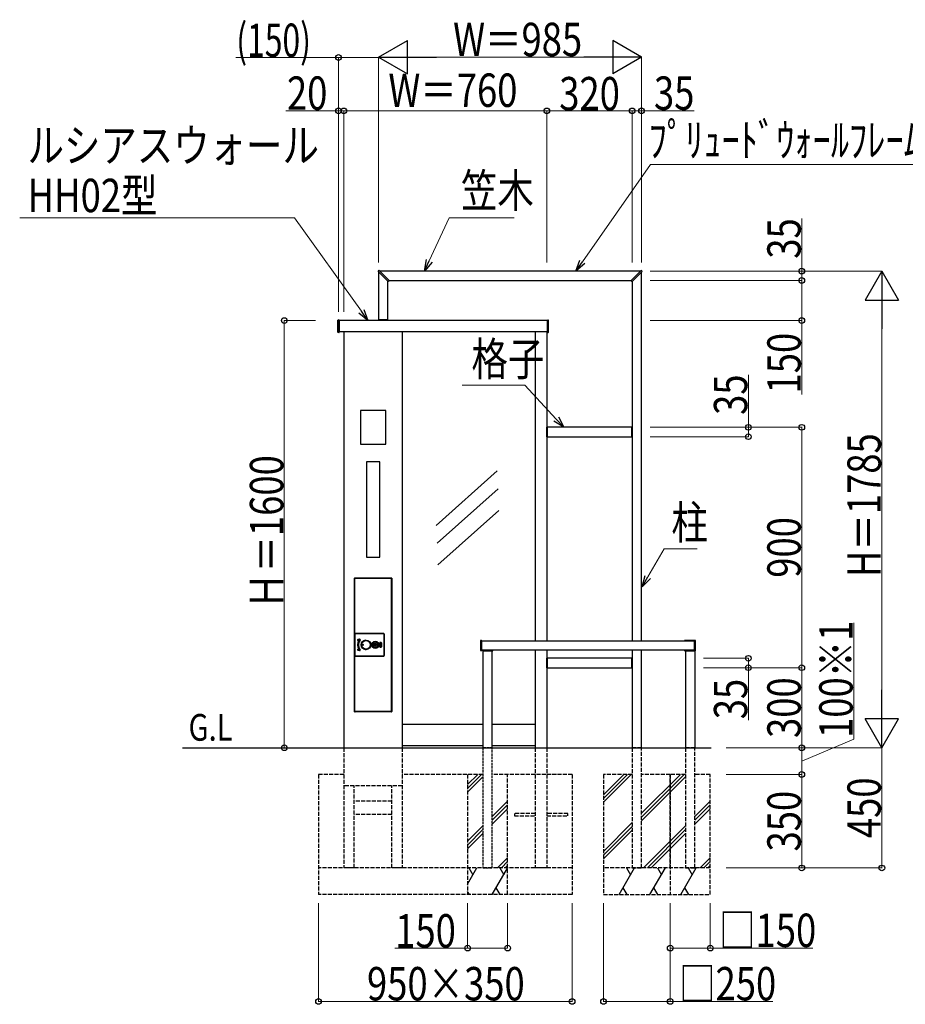
# Model space of a CAD drawing. Units: millimetres. Extents: x 0 to 21025, y 0 to 14850.
# Drawn here: x 15441 to 18758, y 4606 to 8294 of the extents above; entities that cross this region are included whole.
import ezdxf

# ---------------------------------------------------------------- set-up
doc = ezdxf.new("R2010")
doc.units = ezdxf.units.MM
doc.linetypes.add('YDOT_1', pattern=[2, 1, -1])
doc.linetypes.add('YHIDDEN_1', pattern=[4, 3, -1])
for name, color, linetype, lineweight in [('USER1', 3, 'Continuous', 13), ('YKK_13', 4, 'Continuous', 30), ('YKK_A1', 4, 'Continuous', 30), ('YKK_D', 6, 'Continuous', 13)]:
    doc.layers.add(name, color=color, linetype=linetype, lineweight=lineweight)
doc.styles.add('text-b', font='extslim2.shx', dxfattribs={"width": 0.8, "bigfont": 'extfont2.shx'})

msp = doc.modelspace()

# ---------------------------------------------------------------- linework, layer by layer
at = {"layer": 'YKK_13'}
for p, q in [((16783.1, 7350.6), (16783.1, 7350.9)), ((16783.3, 7350.2), (16783.3, 7350.3)), ((16820.7, 7312.9), (16783.3, 7350.2)), ((16786.4, 7353.9), (16786.1, 7353.9)), ((16786.8, 7353.8), (16786.8, 7353.8)), ((16824.2, 7316.4), (16786.8, 7353.8)), ((17730.9, 7316.4), (17768.3, 7353.8)), ((17734.4, 7312.9), (17771.8, 7350.2)), ((17768.3, 7353.8), (17768.3, 7353.8)), ((17768.7, 7353.9), (17769, 7353.9)), ((17771.8, 7350.2), (17771.8, 7350.3)), ((17772, 7350.6), (17772, 7350.9)), ((16822.9, 7314.2), (16821.4, 7312.8)), ((16822.9, 7314.2), (16824.2, 7315.7)), ((17732.2, 7314.2), (17730.9, 7315.7)), ((17732.2, 7314.2), (17733.7, 7312.8)), ((16821, 7169), (16784, 7169)), ((16784, 7169), (16784, 7167)), ((16821, 7167), (16784, 7167)), ((16821, 7169), (16821, 7167)), ((17417, 6768), (17415, 6768)), ((17415, 6731), (17415, 6768)), ((17417, 6731), (17417, 6768)), ((17733, 6730.9), (17733, 6768.2)), ((17733.5, 6768.7), (17734.2, 6768.7)), ((17734.6, 6768.7), (17734.3, 6768.7)), ((17735, 6730.8), (17735, 6768.2)), ((17417, 6731), (17415, 6731)), ((17733.5, 6730.4), (17734.2, 6730.3)), ((17734.6, 6730.3), (17734.3, 6730.3)), ((17167, 5967.7), (17167, 5932.3)), ((17168, 5968.7), (17171, 5968.9)), ((17172, 5932.1), (17172, 5967.9)), ((17930.8, 5967.5), (17930.8, 5967)), ((17931, 5967.2), (17931, 5967)), ((17967.8, 5967.5), (17931.3, 5967.5)), ((17971, 5968.5), (17931.8, 5968.5)), ((17968.1, 5931.8), (17968.1, 5967.2)), ((17972, 5931.5), (17972, 5967.5)), ((17168, 5931.3), (17171, 5931.1)), ((17174.4, 5931.5), (17174.4, 5931.2)), ((17174.4, 5930.5), (17174.4, 5931.2)), ((17174.9, 5932), (17212.2, 5932)), ((17174.9, 5930), (17212.2, 5930)), ((17212.7, 5931.5), (17212.7, 5931.2)), ((17212.7, 5930.5), (17212.7, 5931.2)), ((17417, 5903), (17415, 5903)), ((17415, 5866), (17415, 5903)), ((17417, 5866), (17417, 5903)), ((17733, 5865.9), (17733, 5903.2)), ((17733.5, 5903.7), (17734.2, 5903.7)), ((17734.6, 5903.7), (17734.3, 5903.7)), ((17735, 5865.8), (17735, 5903.2)), ((17930.8, 5932), (17930.8, 5931.5)), ((17931, 5932), (17931, 5931.8)), ((17931.3, 5931.5), (17967.8, 5931.5)), ((17931.8, 5930.5), (17971, 5930.5)), ((17417, 5866), (17415, 5866)), ((17733.5, 5865.4), (17734.2, 5865.3)), ((17734.6, 5865.3), (17734.3, 5865.3))]:
    msp.add_line(p, q, dxfattribs=at)
for centre, radius, start, end in [((16786.1, 7350.9), 3, 90, 180), ((16783.6, 7350.6), 0.5, 180, 225), ((16786.4, 7353.4), 0.5, 45, 90), ((17768.7, 7353.4), 0.5, 90, 135), ((17769, 7350.9), 3, 0, 90), ((17771.5, 7350.6), 0.5, 315, 0), ((16821, 7313.2), 0.5, 225, 311.5), ((16823.9, 7316), 0.5, 318.5, 45), ((17731.2, 7316), 0.5, 135, 221.5), ((17734.1, 7313.2), 0.5, 228.5, 315), ((17733.5, 6768.2), 0.5, 93.5, 180), ((17734.2, 6768.2), 0.5, 86.5, 93.5), ((17734.5, 6768.2), 0.5, 0, 86.5), ((17733.5, 6730.9), 0.5, 180, 266.5), ((17734.2, 6730.8), 0.5, 266.5, 273.5), ((17734.5, 6730.8), 0.5, 273.5, 0), ((17168, 5967.7), 1, 93.5, 180), ((17171, 5967.9), 1, 0, 93.5), ((17931.8, 5967.5), 1, 90, 180), ((17931.3, 5967.2), 0.3, 90, 180), ((17967.8, 5967.2), 0.3, 0, 90), ((17971, 5967.5), 1, 0, 90), ((17168, 5932.3), 1, 180, 266.5), ((17171, 5932.1), 1, 266.5, 0), ((17174.8, 5931.2), 0.5, 176.5, 183.5), ((17174.9, 5931.5), 0.5, 90, 176.5), ((17174.9, 5930.5), 0.5, 183.5, 270), ((17212.2, 5931.5), 0.5, 3.5, 90), ((17212.2, 5930.5), 0.5, 270, 356.5), ((17212.2, 5931.2), 0.5, 356.5, 3.5), ((17733.5, 5903.2), 0.5, 93.5, 180), ((17734.2, 5903.2), 0.5, 86.5, 93.5), ((17734.5, 5903.2), 0.5, 0, 86.5), ((17931.8, 5931.5), 1, 180, 270), ((17931.3, 5931.8), 0.3, 180, 270), ((17967.8, 5931.8), 0.3, 270, 0), ((17971, 5931.5), 1, 270, 0), ((17733.5, 5865.9), 0.5, 180, 266.5), ((17734.2, 5865.8), 0.5, 266.5, 273.5), ((17734.5, 5865.8), 0.5, 273.5, 0)]:
    msp.add_arc(centre, radius, start, end, dxfattribs=at)
at = {"layer": 'YKK_A1'}
for p, q in [((16785, 7348.5), (16785, 7169)), ((17766.5, 7352), (16788.6, 7352)), ((17770, 5967), (17770, 7348.5)), ((16820, 7169), (16820, 7313.5)), ((16823.6, 7317), (17731.5, 7317)), ((17735, 7313.5), (17735, 5967)), ((16632, 7123.2), (16632, 7167.8)), ((16636, 7169), (16633, 7168.8)), ((16637, 7168), (16637, 7123)), ((17416, 7167), (16637, 7167)), ((16785, 7169), (16820, 7169)), ((17416, 7168), (17416, 7123)), ((17417.1, 7169), (17420.1, 7168.8)), ((17421, 7123.2), (17421, 7167.8)), ((16636, 7122), (16633, 7122.2)), ((17416, 7124), (16637, 7124)), ((16655, 7124), (16655, 5567)), ((16874, 7124), (16874, 5567)), ((17372, 7124), (17372, 5967)), ((17415, 7124), (17415, 5967)), ((17417.1, 7122), (17420.1, 7122.2)), ((16812, 6830), (16717, 6830)), ((16717, 6830), (16717, 6704)), ((16812, 6704), (16812, 6830)), ((17733, 6767), (17417, 6767)), ((17417, 6767), (17417, 6732)), ((17417, 6732), (17733, 6732)), ((16717, 6704), (16812, 6704)), ((16789.8, 6638), (16739.3, 6638)), ((16739.3, 6638), (16739.3, 6281)), ((16789.8, 6281), (16789.8, 6638)), ((17229.7, 6604.1), (17001.3, 6399.9)), ((17232.5, 6536.9), (17004.1, 6332.8)), ((17235.3, 6455.8), (17006.9, 6251.6)), ((16739.3, 6281), (16789.8, 6281)), ((16694, 6201.5), (16694, 5702.5)), ((16694.5, 6201.2), (16694.5, 6202)), ((16694.5, 6202), (16695, 6202)), ((16694.5, 6201), (16694.5, 6201.2)), ((16695, 6201.2), (16694.5, 6201.2)), ((16694.5, 5704), (16694.5, 6201)), ((16694.5, 6201), (16695.3, 6201)), ((16834, 6202.5), (16695, 6202.5)), ((16695, 6202), (16695, 6201.2)), ((16695, 6202), (16695.3, 6202)), ((16695, 6201.2), (16695.3, 6201.2)), ((16695.3, 6202), (16833.7, 6202)), ((16695.3, 6201.2), (16695.3, 6202)), ((16833.7, 6201.2), (16695.3, 6201.2)), ((16695.3, 6201.2), (16695.3, 6201)), ((16695.3, 6201), (16695.3, 5704)), ((16833.7, 6202), (16833.7, 6201.2)), ((16834, 6202), (16833.7, 6202)), ((16833.7, 6201.2), (16833.7, 6201)), ((16834, 6201.2), (16833.7, 6201.2)), ((16833.7, 5704), (16833.7, 6201)), ((16833.7, 6201), (16834.5, 6201)), ((16834, 6201.2), (16834, 6202)), ((16834, 6202), (16834.5, 6202)), ((16834.5, 6201.2), (16834, 6201.2)), ((16834.5, 6202), (16834.5, 6201.2)), ((16834.5, 6201), (16834.5, 6201.2)), ((16834.5, 6201), (16834.5, 5704)), ((16835, 6201.5), (16835, 5702.5)), ((16695.6, 5992.4), (16695.5, 5992.4)), ((16695.5, 5992.4), (16695.5, 5912.4)), ((16695.6, 5992.4), (16696.6, 5992.4)), ((16695.6, 5912.4), (16695.6, 5992.4)), ((16696.6, 5992.4), (16696.6, 5912.4)), ((16697.5, 5994.4), (16697.6, 5994.4)), ((16804.5, 5994.4), (16697.5, 5994.4)), ((16697.6, 5993.4), (16697.6, 5994.4)), ((16697.6, 5994.4), (16804.5, 5994.4)), ((16804.5, 5993.4), (16697.6, 5993.4)), ((16707, 5972.2), (16714, 5974)), ((16714.1, 5973.6), (16707.1, 5971.9)), ((16714.2, 5973.3), (16707.2, 5971.5)), ((16714, 5974), (16714.1, 5973.9)), ((16714.1, 5973.9), (16714.1, 5973.8)), ((16714.1, 5973.8), (16714.1, 5973.8)), ((16714.1, 5973.8), (16714.1, 5973.7)), ((16714.1, 5973.7), (16714.1, 5973.7)), ((16714.1, 5973.7), (16714.1, 5973.7)), ((16714.1, 5973.7), (16714.1, 5973.6)), ((16714.1, 5973.6), (16714.1, 5973.6)), ((16714.1, 5973.6), (16714.1, 5973.6)), ((16714.1, 5973.6), (16714.1, 5973.6)), ((16714.1, 5973.6), (16714.1, 5973.6)), ((16714.1, 5973.6), (16714.1, 5973.5)), ((16714.1, 5973.5), (16714.2, 5973.5)), ((16714.2, 5973.5), (16714.2, 5973.4)), ((16714.2, 5973.4), (16714.2, 5973.4)), ((16714.2, 5973.4), (16714.2, 5973.3)), ((16804.5, 5993.4), (16804.5, 5994.4)), ((16804.5, 5994.4), (16804.5, 5994.4)), ((16805.5, 5912.4), (16805.5, 5992.4)), ((16805.5, 5992.4), (16806.5, 5992.4)), ((16806.5, 5992.4), (16806.5, 5912.4)), ((16806.5, 5992.4), (16806.5, 5992.4)), ((16707, 5972.2), (16707.1, 5972.2)), ((16707.1, 5972.2), (16707.1, 5972.1)), ((16707.1, 5972.1), (16707.1, 5972)), ((16707.1, 5972), (16707.1, 5972)), ((16707.1, 5972), (16707.1, 5971.9)), ((16707.1, 5971.9), (16707.1, 5971.9)), ((16707.1, 5971.9), (16707.1, 5971.9)), ((16707.1, 5971.9), (16707.1, 5971.9)), ((16707.1, 5971.9), (16707.1, 5971.9)), ((16707.1, 5971.9), (16707.1, 5971.9)), ((16707.1, 5971.9), (16707.1, 5971.8)), ((16707.1, 5971.8), (16707.1, 5971.8)), ((16707.1, 5971.8), (16707.2, 5971.7)), ((16707.2, 5971.7), (16707.2, 5971.7)), ((16707.2, 5971.7), (16707.2, 5971.6)), ((16707.2, 5971.6), (16707.2, 5971.5)), ((16707.6, 5969.8), (16711.8, 5970.8)), ((16707.7, 5969.7), (16707.6, 5969.8)), ((16707.7, 5969.5), (16711.9, 5970.5)), ((16707.7, 5969.6), (16707.7, 5969.7)), ((16707.7, 5969.7), (16707.7, 5969.7)), ((16707.7, 5969.5), (16707.7, 5969.6)), ((16707.7, 5969.6), (16707.7, 5969.6)), ((16707.7, 5969.4), (16707.7, 5969.5)), ((16707.7, 5969.5), (16707.7, 5969.5)), ((16707.7, 5969.5), (16707.7, 5969.5)), ((16707.7, 5969.5), (16707.7, 5969.5)), ((16707.7, 5969.5), (16707.7, 5969.5)), ((16707.8, 5969.4), (16707.7, 5969.4)), ((16707.7, 5969.4), (16707.7, 5969.4)), ((16711.8, 5970.1), (16707.8, 5969.1)), ((16707.8, 5969.3), (16707.8, 5969.4)), ((16707.8, 5969.2), (16707.8, 5969.3)), ((16707.8, 5969.3), (16707.8, 5969.3)), ((16707.8, 5969.1), (16707.8, 5969.2)), ((16711.8, 5970.7), (16711.8, 5970.8)), ((16711.8, 5970.8), (16711.8, 5970.8)), ((16711.8, 5970.6), (16711.8, 5970.7)), ((16711.8, 5970.5), (16711.8, 5970.6)), ((16711.8, 5970.6), (16711.8, 5970.6)), ((16711.9, 5970.5), (16711.8, 5970.5)), ((16711.8, 5970.5), (16711.8, 5970.5)), ((16711.8, 5970.5), (16711.8, 5970.5)), ((16712.2, 5970), (16712.2, 5970)), ((16712.2, 5970), (16712.2, 5970)), ((16712.2, 5970), (16712.2, 5970)), ((16712.2, 5970), (16712.3, 5970)), ((16712.3, 5970), (16712.3, 5969.9)), ((16712.3, 5969.9), (16712.4, 5969.9)), ((16712.4, 5969.9), (16712.4, 5969.9)), ((16712.4, 5969.9), (16712.5, 5969.8)), ((16715.7, 5971), (16715.6, 5971)), ((16715.8, 5970.9), (16715.7, 5971)), ((16715.7, 5971), (16715.7, 5971)), ((16715.9, 5970.8), (16715.8, 5970.9)), ((16715.8, 5970.9), (16715.8, 5970.9)), ((16715.8, 5970.9), (16715.8, 5970.9)), ((16716, 5970.8), (16715.9, 5970.8)), ((16715.9, 5970.8), (16715.9, 5970.8)), ((16715.9, 5970.8), (16715.9, 5970.8)), ((16715.9, 5970.8), (16715.9, 5970.8)), ((16715.9, 5970.8), (16715.9, 5970.8)), ((16715.9, 5970.8), (16715.9, 5970.8)), ((16716, 5970.7), (16716, 5970.8)), ((16716.1, 5970.7), (16716, 5970.7)), ((16716.1, 5970.6), (16716.1, 5970.7)), ((16716.2, 5970.6), (16716.1, 5970.6)), ((16736.1, 5969.6), (16735.3, 5969.5)), ((16735.3, 5969.5), (16735.3, 5969.5)), ((16735.3, 5969.5), (16735.3, 5969.5)), ((16762.2, 5944.9), (16762.3, 5945.9)), ((16762.7, 5945), (16762.7, 5945.2)), ((16772.1, 5957.4), (16773.9, 5957.4)), ((16772.2, 5947.4), (16772.1, 5957.4)), ((16774, 5947.4), (16772.2, 5947.4)), ((16773.9, 5957.4), (16774, 5947.4)), ((16789.5, 5944.7), (16789.5, 5960.2)), ((16789.5, 5960.2), (16790, 5960.2)), ((16790, 5944.7), (16789.5, 5944.7)), ((16790, 5960.2), (16790, 5944.7)), ((16790.1, 5960.1), (16790.1, 5944.8)), ((16790.1, 5960.1), (16790.6, 5960.1)), ((16790.1, 5944.8), (16790.6, 5944.8)), ((16790.5, 5961.2), (16794.5, 5961.2)), ((16790.5, 5961.2), (16790.5, 5960.7)), ((16794.5, 5960.7), (16790.5, 5960.7)), ((16790.5, 5944.2), (16790.5, 5943.7)), ((16790.5, 5944.2), (16794.5, 5944.2)), ((16794.5, 5943.7), (16790.5, 5943.7)), ((16790.6, 5960.6), (16790.6, 5960.1)), ((16794.4, 5960.6), (16790.6, 5960.6)), ((16790.6, 5944.8), (16790.6, 5960.1)), ((16790.6, 5960.1), (16794.4, 5960.1)), ((16794.4, 5944.8), (16790.6, 5944.8)), ((16790.6, 5944.3), (16790.6, 5944.8)), ((16790.6, 5944.3), (16794.4, 5944.3)), ((16794.4, 5960.6), (16794.4, 5960.1)), ((16794.4, 5960.1), (16794.4, 5944.8)), ((16794.9, 5960.1), (16794.4, 5960.1)), ((16794.9, 5944.8), (16794.4, 5944.8)), ((16794.4, 5944.8), (16794.4, 5944.3)), ((16794.5, 5961.2), (16794.5, 5960.7)), ((16794.5, 5944.2), (16794.5, 5943.7)), ((16794.9, 5944.8), (16794.9, 5960.1)), ((16795.5, 5960.2), (16795, 5960.2)), ((16795, 5944.7), (16795, 5960.2)), ((16795, 5944.7), (16795.5, 5944.7)), ((16795.5, 5960.2), (16795.5, 5944.7)), ((17172, 5967), (17968.1, 5967)), ((16695.5, 5912.4), (16695.6, 5912.4)), ((16695.6, 5912.4), (16696.6, 5912.4)), ((16697.6, 5910.4), (16697.5, 5910.4)), ((16697.5, 5910.4), (16804.5, 5910.4)), ((16697.6, 5911.4), (16804.5, 5911.4)), ((16697.6, 5910.4), (16697.6, 5911.4)), ((16804.5, 5910.4), (16697.6, 5910.4)), ((16707.1, 5932.7), (16707, 5932.6)), ((16714, 5930.8), (16707, 5932.6)), ((16707.2, 5933.1), (16707.1, 5933)), ((16707.1, 5933), (16707.1, 5933)), ((16707.1, 5933), (16707.1, 5933)), ((16707.1, 5933), (16707.1, 5932.9)), ((16707.1, 5932.9), (16714.1, 5931.2)), ((16707.1, 5932.9), (16707.1, 5932.9)), ((16707.1, 5932.9), (16707.1, 5932.9)), ((16707.1, 5932.9), (16707.1, 5932.9)), ((16707.1, 5932.9), (16707.1, 5932.8)), ((16707.1, 5932.9), (16707.1, 5932.9)), ((16707.1, 5932.8), (16707.1, 5932.8)), ((16707.1, 5932.8), (16707.1, 5932.7)), ((16707.1, 5932.7), (16707.1, 5932.7)), ((16707.2, 5933.3), (16714.2, 5931.5)), ((16707.2, 5933.3), (16707.2, 5933.2)), ((16707.2, 5933.2), (16707.2, 5933.1)), ((16707.2, 5933.1), (16707.2, 5933.1)), ((16707.6, 5935), (16707.7, 5935.1)), ((16711.8, 5934), (16707.6, 5935)), ((16707.7, 5935.4), (16707.8, 5935.5)), ((16711.9, 5934.3), (16707.7, 5935.4)), ((16707.7, 5935.4), (16707.7, 5935.4)), ((16707.7, 5935.4), (16707.7, 5935.4)), ((16707.7, 5935.4), (16707.7, 5935.4)), ((16707.7, 5935.3), (16707.7, 5935.4)), ((16707.7, 5935.4), (16707.7, 5935.4)), ((16707.7, 5935.2), (16707.7, 5935.3)), ((16707.7, 5935.3), (16707.7, 5935.3)), ((16707.7, 5935.3), (16707.7, 5935.3)), ((16707.7, 5935.1), (16707.7, 5935.2)), ((16707.7, 5935.1), (16707.7, 5935.1)), ((16707.8, 5935.7), (16711.8, 5934.7)), ((16707.8, 5935.6), (16707.8, 5935.7)), ((16707.8, 5935.5), (16707.8, 5935.6)), ((16707.8, 5935.6), (16707.8, 5935.6)), ((16707.8, 5935.5), (16707.8, 5935.5)), ((16711.8, 5934.2), (16711.8, 5934.3)), ((16711.8, 5934.3), (16711.8, 5934.3)), ((16711.8, 5934.3), (16711.8, 5934.3)), ((16711.8, 5934.3), (16711.9, 5934.3)), ((16711.8, 5934.1), (16711.8, 5934.2)), ((16711.8, 5934.2), (16711.8, 5934.2)), ((16711.8, 5934), (16711.8, 5934.1)), ((16711.8, 5934.1), (16711.8, 5934.1)), ((16712.3, 5934.8), (16712.2, 5934.8)), ((16712.2, 5934.8), (16712.2, 5934.8)), ((16712.2, 5934.8), (16712.2, 5934.8)), ((16712.2, 5934.8), (16712.2, 5934.8)), ((16712.4, 5934.9), (16712.3, 5934.9)), ((16712.3, 5934.9), (16712.3, 5934.8)), ((16712.5, 5935), (16712.4, 5934.9)), ((16712.4, 5934.9), (16712.4, 5934.9)), ((16714.1, 5930.9), (16714, 5930.8)), ((16714.2, 5931.3), (16714.1, 5931.3)), ((16714.1, 5931.3), (16714.1, 5931.2)), ((16714.1, 5931.2), (16714.1, 5931.2)), ((16714.1, 5931.2), (16714.1, 5931.2)), ((16714.1, 5931.2), (16714.1, 5931.1)), ((16714.1, 5931.2), (16714.1, 5931.2)), ((16714.1, 5931.2), (16714.1, 5931.2)), ((16714.1, 5931.2), (16714.1, 5931.2)), ((16714.1, 5931.1), (16714.1, 5931.1)), ((16714.1, 5931.1), (16714.1, 5931)), ((16714.1, 5931), (16714.1, 5931)), ((16714.1, 5931), (16714.1, 5930.9)), ((16714.2, 5931.5), (16714.2, 5931.5)), ((16714.2, 5931.5), (16714.2, 5931.4)), ((16714.2, 5931.4), (16714.2, 5931.3)), ((16715.6, 5933.8), (16715.7, 5933.8)), ((16715.7, 5933.8), (16715.7, 5933.9)), ((16715.7, 5933.9), (16715.8, 5933.9)), ((16715.8, 5933.9), (16715.8, 5934)), ((16715.8, 5934), (16715.9, 5934)), ((16715.8, 5933.9), (16715.8, 5933.9)), ((16715.9, 5934), (16716, 5934.1)), ((16715.9, 5934), (16715.9, 5934)), ((16715.9, 5934), (16715.9, 5934)), ((16715.9, 5934), (16715.9, 5934)), ((16715.9, 5934), (16715.9, 5934)), ((16715.9, 5934), (16715.9, 5934)), ((16716, 5934.1), (16716, 5934.1)), ((16716, 5934.1), (16716.1, 5934.1)), ((16716.1, 5934.1), (16716.1, 5934.2)), ((16716.1, 5934.2), (16716.2, 5934.2)), ((16733.5, 5935.9), (16733.9, 5935.8)), ((16733.9, 5935.8), (16734.1, 5935.8)), ((16734.1, 5935.8), (16734.1, 5935.9)), ((16735.3, 5935.3), (16736.1, 5935.2)), ((16735.3, 5935.3), (16735.3, 5935.3)), ((16735.3, 5935.3), (16735.3, 5935.3)), ((16804.5, 5910.4), (16804.5, 5911.4)), ((16804.5, 5910.4), (16804.5, 5910.4)), ((16805.5, 5912.4), (16806.5, 5912.4)), ((16806.5, 5912.4), (16806.5, 5912.4)), ((17968.1, 5932), (17172, 5932)), ((17176, 5930), (17176, 5567)), ((17211, 5567), (17211, 5930)), ((17372, 5932), (17372, 5567)), ((17415, 5932), (17415, 5567)), ((17733, 5902), (17417, 5902)), ((17417, 5902), (17417, 5867)), ((17735, 5932), (17735, 5567)), ((17770, 5567), (17770, 5932)), ((17935, 5930.5), (17935, 5567.1)), ((17970, 5930.5), (17970, 5567.1)), ((17417, 5867), (17733, 5867)), ((16695.3, 5704), (16694.5, 5704)), ((16694.5, 5703), (16694.5, 5703.8)), ((16694.5, 5703.8), (16695, 5703.8)), ((16695, 5703), (16694.5, 5703)), ((16695, 5703.8), (16695, 5703)), ((16695, 5703.8), (16695.3, 5703.8)), ((16695, 5703), (16695.3, 5703)), ((16834, 5701.5), (16695, 5701.5)), ((16695.3, 5703.8), (16695.3, 5704)), ((16695.3, 5703.8), (16833.7, 5703.8)), ((16695.3, 5703), (16695.3, 5703.8)), ((16833.7, 5703), (16695.3, 5703)), ((16699.5, 5702.8), (16696.1, 5702.8)), ((16696.5, 5702.8), (16696.5, 5702)), ((16696.5, 5702), (16697.5, 5702)), ((16697.5, 5702), (16697.5, 5702.8)), ((16699.5, 5702.8), (16697.5, 5702.8)), ((16699.5, 5702), (16697.5, 5702)), ((16699.5, 5703), (16699.5, 5702.8)), ((16829.5, 5702.8), (16699.5, 5702.8)), ((16699.5, 5702.8), (16699.5, 5702)), ((16829.5, 5702), (16699.5, 5702)), ((16829.5, 5703), (16829.5, 5702.8)), ((16829.5, 5702.8), (16829.5, 5702)), ((16830.5, 5702.8), (16829.5, 5702.8)), ((16830.5, 5702), (16829.5, 5702)), ((16830.5, 5702.8), (16830.5, 5702)), ((16833.7, 5702.8), (16830.5, 5702.8)), ((16833.7, 5702), (16830.5, 5702)), ((16833.3, 5703), (16833.3, 5702.8)), ((16833.7, 5703.8), (16833.7, 5704)), ((16834.5, 5704), (16833.7, 5704)), ((16833.7, 5703.8), (16833.7, 5703)), ((16834, 5703.8), (16833.7, 5703.8)), ((16833.7, 5703), (16833.7, 5702.8)), ((16834, 5703), (16833.7, 5703)), ((16834, 5703), (16834, 5703.8)), ((16834, 5703.8), (16834.5, 5703.8)), ((16834.5, 5703), (16834, 5703)), ((16834.5, 5704), (16834.5, 5703.8)), ((16834.5, 5703.8), (16834.5, 5703)), ((16834.5, 5703), (16834.5, 5702.8)), ((17176, 5654), (16874, 5654)), ((17372, 5654), (17211, 5654)), ((17176, 5574), (16874, 5574)), ((17372, 5574), (17211, 5574))]:
    msp.add_line(p, q, dxfattribs=at)
at = {"layer": 'YKK_A1', "linetype": 'YDOT_1', "ltscale": 0.5}
for p, q in [((16635, 7167), (16637, 7167)), ((16635, 7124), (16635, 7167)), ((17418, 7167), (17416, 7167)), ((17418, 7124), (17418, 7167)), ((16635, 7124), (16637, 7124)), ((17418, 7124), (17416, 7124))]:
    msp.add_line(p, q, dxfattribs=at)
at = {"layer": 'YKK_A1', "ltscale": 3}
msp.add_line((16051, 5567), (18030.5, 5567), dxfattribs=at)
at = {"layer": 'YKK_A1', "linetype": 'YHIDDEN_1', "ltscale": 5}
for p, q in [((16655, 5567), (16655, 5117)), ((16874, 5567), (16874, 5117)), ((17372, 5567), (17372, 5117)), ((17415, 5567), (17415, 5117)), ((17735, 5567), (17735, 5117)), ((17770, 5567), (17735, 5567)), ((17770, 5117), (17770, 5567)), ((17935, 5567), (17935, 5117)), ((17970, 5567), (17935, 5567)), ((17970, 5117), (17970, 5567)), ((16560, 5467), (16560, 5017)), ((16655, 5467), (16560, 5467)), ((17176, 5467), (16874, 5467)), ((17118.5, 5467), (17118.5, 5017)), ((17451.8, 5467), (17211, 5467)), ((17268.5, 5017), (17268.5, 5467)), ((17510, 5467), (17415, 5467)), ((17510, 5467), (17510, 5017)), ((17735, 5467), (17627.5, 5467)), ((17627.5, 5467), (17627.5, 5117)), ((17877.5, 5467), (17770, 5467)), ((17877.5, 5117), (17877.5, 5467)), ((17935, 5467), (17877.5, 5467)), ((17877.5, 5467), (17877.5, 5017)), ((18027.5, 5467), (17970, 5467)), ((18027.5, 5117), (18027.5, 5467)), ((16874, 5424), (16655, 5424)), ((16694, 5117), (16694, 5424)), ((16835, 5117), (16835, 5424)), ((16835, 5367), (16694, 5367)), ((16835, 5317), (16694, 5317)), ((17372, 5321.5), (17293.5, 5321.5)), ((17293.5, 5321.5), (17293.5, 5312.5)), ((17293.5, 5312.5), (17372, 5312.5)), ((17493.5, 5321.5), (17415, 5321.5)), ((17415, 5312.5), (17493.5, 5312.5)), ((17493.5, 5312.5), (17493.5, 5321.5)), ((17510, 5117), (16560, 5117)), ((16694, 5117), (16655, 5117)), ((16874, 5117), (16835, 5117)), ((17415, 5117), (17372, 5117)), ((18027.5, 5117), (17627.5, 5117)), ((17627.5, 5117), (17627.5, 5017)), ((17735, 5117), (17770, 5117)), ((17935, 5117), (17970, 5117)), ((18027.5, 5017), (18027.5, 5117)), ((17510, 5017), (16560, 5017)), ((17627.5, 5017), (18027.5, 5017))]:
    msp.add_line(p, q, dxfattribs=at)
at = {"layer": 'YKK_A1', "linetype": 'YHIDDEN_1', "ltscale": 3}
for p, q in [((17176, 5567), (17176, 5117)), ((17211, 5567), (17176, 5567)), ((17211, 5117), (17211, 5567)), ((17176, 5117), (17211, 5117))]:
    msp.add_line(p, q, dxfattribs=at)
at = {"layer": 'YKK_A1', "linetype": 'Continuous'}
for p, q in [((17118.5, 5429.1), (17156.4, 5467)), ((17118.5, 5415), (17170.6, 5467)), ((17118.5, 5400.9), (17176, 5458.4)), ((17627.5, 5391.3), (17703.3, 5467)), ((17627.5, 5377.1), (17717.4, 5467)), ((17627.5, 5363), (17731.6, 5467)), ((17770, 5321.6), (17915.4, 5467)), ((17770, 5307.5), (17929.6, 5467)), ((17770, 5293.4), (17935, 5458.4)), ((17211, 5309.5), (17268.5, 5367)), ((17211, 5295.4), (17268.5, 5352.9)), ((17970, 5309.5), (18027.5, 5367)), ((17970, 5295.4), (18027.5, 5352.9)), ((17211, 5281.2), (17268.5, 5338.7)), ((17970, 5281.2), (18027.5, 5338.7)), ((17118.5, 5217), (17176, 5274.5)), ((17627.5, 5179.1), (17735, 5286.6)), ((17777.5, 5117), (17935, 5274.5)), ((17118.5, 5202.9), (17176, 5260.4)), ((17118.5, 5188.7), (17176, 5246.2)), ((17627.5, 5165), (17735, 5272.5)), ((17627.5, 5150.9), (17735, 5258.4)), ((17791.7, 5117), (17935, 5260.4)), ((17805.8, 5117), (17935, 5246.2)), ((17230.7, 5117), (17268.5, 5154.9)), ((17244.8, 5117), (17268.5, 5140.7)), ((17259, 5117), (17268.5, 5126.6)), ((17989.7, 5117), (18027.5, 5154.9)), ((18003.8, 5117), (18027.5, 5140.7)), ((18018, 5117), (18027.5, 5126.6)), ((17118.5, 5056.8), (17153.3, 5117)), ((17123.3, 5117), (17138.3, 5091)), ((17211, 5017), (17268.5, 5116.6)), ((17238.8, 5117), (17253.8, 5091)), ((17627.5, 5115.9), (17628.2, 5117)), ((17686, 5017), (17743.7, 5117)), ((17713.7, 5117), (17728.7, 5091)), ((17801.4, 5017), (17859.2, 5117)), ((17829.2, 5117), (17844.2, 5091)), ((17916.9, 5017), (17974.6, 5117)), ((17944.6, 5117), (17959.6, 5091)), ((17125.6, 5017), (17118.5, 5029.2)), ((17241, 5017), (17226, 5043)), ((17716, 5017), (17701, 5043)), ((17831.4, 5017), (17816.4, 5043)), ((17946.9, 5017), (17931.9, 5043))]:
    msp.add_line(p, q, dxfattribs=at)
at = {"layer": 'YKK_A1'}
for centre, radius in [((16738, 5952.4), 18.1), ((16738, 5952.4), 17.6), ((16738, 5952.4), 17.5), ((16738, 5952.4), 17.1), ((16738, 5952.4), 16.1), ((16726, 5952.4), 2.1), ((16726, 5952.4), 1.75), ((16726, 5952.4), 1.45), ((16773, 5952.4), 13.3), ((16773, 5952.4), 12.8), ((16773, 5952.4), 12.5), ((16773, 5952.4), 11.1), ((16773, 5952.4), 6), ((16773, 5952.4), 5.7)]:
    msp.add_circle(centre, radius, dxfattribs=at)
for centre, radius, start, end in [((16633, 7167.8), 1, 93.5, 180), ((16636, 7168), 1, 0, 93.5), ((17417, 7168), 1, 86.5, 180), ((17420, 7167.8), 1, 0, 86.5), ((16633, 7123.2), 1, 180, 266.5), ((16636, 7123), 1, 266.5, 0), ((17417, 7123), 1, 180, 273.5), ((17420, 7123.2), 1, 273.5, 0), ((16695, 6201.5), 1, 90, 180), ((16834, 6201.5), 1, 0, 90), ((16697.6, 5992.4), 2, 90.0087, 179.9913), ((16714.5, 5971.9), 2.1, 320.2831, 104), ((16714.5, 5971.9), 1.75, 320.2831, 104), ((16714.5, 5971.9), 1.4, 320.2831, 104), ((16804.5, 5992.4), 2, 0, 90), ((16707.4, 5970.7), 1.6, 104, 284), ((16707.4, 5970.7), 1.25, 104, 284), ((16738, 5952.4), 31.7, 145.9827, 214.0173), ((16707.4, 5970.7), 0.9, 104, 284), ((16738, 5952.4), 31.3, 145.746, 214.254), ((16738, 5952.4), 31, 145.746, 214.254), ((16738, 5952.4), 29.2, 140.2831, 219.7169), ((16738, 5952.4), 28.8, 140.2831, 219.7169), ((16738, 5952.4), 28.5, 140.2831, 219.7169), ((16711.9, 5970.2), 0.65, 325.746, 104), ((16893.2, 5949.7), 182.5, 173.4622, 173.5795), ((16695.1, 5900.9), 71.2, 76.1044, 76.4049), ((16711.9, 5970.2), 0.3, 325.746, 104), ((16738, 5952.4), 17.3, 99.1079, 260.8921), ((16738.1, 5952.4), 17.2, 99.3101, 260.6899), ((16736.8, 5957.9), 11.7, 97.5097, 125.7869), ((16737.1, 5947.6), 12.4, 235.5471, 261.7279), ((16737.9, 5953), 16.5, 99.1646, 105.4405), ((16738, 5963), 6.87, 106.7539, 113.6011), ((16773, 5952.4), 10.6, 90, 270), ((16765.5, 5959.6), 2.52, 133.0189, 171.1438), ((16765.5, 5945.2), 2.51, 189.0104, 227.0047), ((16767.2, 5962.9), 0.932, 65.2174, 120.4648), ((16773, 5952.4), 10.6, 270, 90), ((16783.6, 5946.6), 0.929, 329.5816, 24.6188), ((16790.5, 5960.2), 1, 90, 180), ((16790.5, 5944.7), 1, 180, 270), ((16790.5, 5960.2), 0.5, 90, 180), ((16790.5, 5944.7), 0.5, 180, 270), ((16790.6, 5960.1), 0.5, 90, 180), ((16790.6, 5944.8), 0.5, 180, 270), ((16794.4, 5960.1), 0.5, 0, 90), ((16794.4, 5944.8), 0.5, 270, 0), ((16794.5, 5960.2), 1, 0, 90), ((16794.5, 5960.2), 0.5, 0, 90), ((16794.5, 5944.7), 1, 270, 0), ((16794.5, 5944.7), 0.5, 270, 0), ((16697.6, 5912.4), 2, 180.0087, 269.9913), ((16707.4, 5934.1), 1.6, 76, 256), ((16707.4, 5934.1), 1.25, 76, 256), ((16707.4, 5934.1), 0.9, 76, 256), ((16711.9, 5934.6), 0.65, 256, 34.254), ((16695.1, 6003.8), 71.1, 283.5949, 283.8959), ((16891.1, 5954.9), 180.5, 186.4199, 186.5385), ((16711.9, 5934.6), 0.3, 256, 34.254), ((16714.5, 5932.9), 2.1, 256, 39.7169), ((16714.5, 5932.9), 1.75, 256, 39.7169), ((16714.5, 5932.9), 1.4, 256, 39.7169), ((16737.8, 5951), 15.7, 254.4328, 260.9524), ((16738, 5941.8), 6.87, 246.3988, 253.2462), ((16804.5, 5912.4), 2, 270, 0), ((16695, 5702.5), 1, 180, 270), ((16696.1, 5703.6), 0.8, 228.5904, 270), ((16833.7, 5702.8), 0.8, 270, 0), ((16834, 5702.5), 1, 270, 0)]:
    msp.add_arc(centre, radius, start, end, dxfattribs=at)
for centre, major_axis, ratio, start_param, end_param in [((16697.5, 5992.4), (1.41, -1.41), 0.999695, 2.356347, 3.926839), ((16697.6, 5992.4), (0.707, -0.707), 0.999695, 2.356347, 3.926839), ((16804.5, 5992.4), (0, 2), 0.999848, 4.712389, 6.283185), ((16804.5, 5992.4), (0, 1), 0.999848, 4.712389, 6.283185), ((16697.5, 5912.4), (1.41, 1.41), 0.999695, 2.356347, 3.926839), ((16697.6, 5912.4), (0.707, 0.707), 0.999695, 2.356347, 3.926839), ((16804.5, 5912.4), (0, -1), 0.999848, 0, 1.570796), ((16804.5, 5912.4), (0, -2), 0.999848, 0, 1.570796)]:
    msp.add_ellipse(centre, major_axis=major_axis, ratio=ratio, start_param=start_param, end_param=end_param, dxfattribs=at)
at = {"layer": 'YKK_D', "lineweight": -2}
for p, q in [((16785, 8153), (16893.3, 8215.5)), ((16893.3, 8090.5), (16893.3, 8215.5)), ((17770, 8153), (17661.8, 8215.5)), ((17661.8, 8215.5), (17661.8, 8090.5)), ((16785, 8153), (16893.3, 8090.5)), ((16785, 8153), (17001.6, 8153)), ((17770, 8153), (17553.5, 8153)), ((17770, 8153), (17661.8, 8090.5)), ((18670, 7352), (18607.5, 7243.8)), ((18670, 7352), (18732.5, 7243.8)), ((18670, 7352), (18670, 7135.5)), ((18607.5, 7243.8), (18732.5, 7243.8)), ((18670, 5567), (18670, 5783.5)), ((18670, 5567), (18607.5, 5675.3)), ((18732.5, 5675.3), (18607.5, 5675.3)), ((18670, 5567), (18732.5, 5675.3))]:
    msp.add_line(p, q, dxfattribs=at)
at = {"layer": 'YKK_D'}
for p, q in [((16635, 8152), (16250.2, 8152)), ((16635, 7384), (16635, 8153)), ((16785, 8152), (16635, 8152)), ((16785, 7385), (16785, 8154)), ((16785, 7383.9), (16785, 8153)), ((16910, 8153), (17645, 8153)), ((17770, 7385), (17770, 8154)), ((17415, 7384), (17415, 7953)), ((17735, 7952), (17415, 7952)), ((17735, 7384), (17735, 7953)), ((17735, 7384), (17735, 7953)), ((17735, 7952), (17770, 7952)), ((17770, 7384), (17770, 7953)), ((17770, 7952), (17967.2, 7952)), ((17548.6, 7386.9), (17803.1, 7751.3)), ((17803.1, 7751.3), (19049.8, 7751.3)), ((16469.9, 7552), (15440.8, 7552)), ((16720.7, 7201.6), (16469.9, 7552)), ((16974.9, 7390.6), (17049.9, 7552)), ((17049.9, 7552), (17293.4, 7552)), ((18370, 7352), (18370, 7549.2)), ((17802, 7352), (18371, 7352)), ((18002, 7352), (18671, 7352)), ((18370, 7317), (18370, 7352)), ((17802, 7317), (18371, 7317)), ((17804, 7317), (18371, 7317)), ((18370, 7317), (18370, 7167)), ((18670, 5692), (18670, 7227)), ((16549, 7167), (16431, 7167)), ((16432, 5567), (16432, 7167)), ((17802, 7167), (18371, 7167)), ((18370, 7167), (18370, 6889.8)), ((18170, 6767), (18170, 6964.2)), ((17332.2, 6924.4), (17098.5, 6924.4)), ((17450.3, 6798.1), (17332.2, 6924.4)), ((17802, 6767), (18371, 6767)), ((18002, 6767), (18171, 6767)), ((18170, 6732), (18170, 6767)), ((18370, 6767), (18370, 5867)), ((17802, 6732), (18171, 6732)), ((17793.3, 6206.6), (17854.1, 6312.3)), ((17854.1, 6312.3), (17978.5, 6312.3)), ((18564.5, 5599.8), (18564.5, 6034.4)), ((18002, 5902), (18171, 5902)), ((18170, 5902), (18170, 5867)), ((18002, 5867), (18171, 5867)), ((18002, 5867), (18371, 5867)), ((18002, 5867), (18371, 5867)), ((18170, 5867), (18170, 5669.8)), ((18370, 5867), (18370, 5567)), ((18370, 5517), (18564.5, 5599.8)), ((16549, 5567), (16431, 5567)), ((18087, 5567), (18671, 5567)), ((18087, 5567), (18671, 5567)), ((18087, 5567), (18371, 5567)), ((18087, 5567), (18371, 5567)), ((18370, 5467), (18370, 5567)), ((18670, 5567), (18670, 5117)), ((18087, 5467), (18371, 5467)), ((18087, 5467), (18371, 5467)), ((18370, 5467), (18370, 5117)), ((18087, 5117), (18671, 5117)), ((18087, 5117), (18371, 5117)), ((17118.5, 4985), (17118.5, 4816)), ((17268.5, 4985), (17268.5, 4816)), ((17118.5, 4817), (16845.4, 4817)), ((17268.5, 4817), (17118.5, 4817))]:
    msp.add_line(p, q, dxfattribs=at)
at = {"layer": 'YKK_D', "ltscale": 3}
for p, q in [((16635, 7952), (16437.9, 7952)), ((16635, 7199), (16635, 7953)), ((16655, 7952), (16635, 7952)), ((16655, 7199), (16655, 7953)), ((16655, 7373.9), (16655, 7953)), ((16655, 7952), (17415, 7952)), ((17415, 7386), (17415, 7953)), ((16560, 4985), (16560, 4616)), ((17510, 4985), (17510, 4616)), ((17627.5, 4985), (17627.5, 4616)), ((17877.5, 4985), (17877.5, 4616)), ((16560, 4617), (17510, 4617)), ((17627.5, 4617), (17877.5, 4617)), ((17877.5, 4617), (18261.4, 4617))]:
    msp.add_line(p, q, dxfattribs=at)
at = {"layer": 'YKK_D', "linetype": 'ByBlock', "lineweight": -2}
for p, q in [((16957, 7352), (16964.6, 7395.4)), ((16957, 7352), (16974.9, 7390.6)), ((16985.2, 7385.8), (16957, 7352)), ((17524.3, 7352), (17539.3, 7393.4)), ((17524.3, 7352), (17548.6, 7386.9)), ((17558, 7380.3), (17524.3, 7352)), ((16745.4, 7167), (16711.4, 7194.9)), ((16745.4, 7167), (16720.7, 7201.6)), ((16729.9, 7208.2), (16745.4, 7167)), ((17479.4, 6767), (17442, 6790.3)), ((17479.4, 6767), (17450.3, 6798.1)), ((17458.6, 6805.8), (17479.4, 6767)), ((17772, 6169.8), (17783.4, 6212.3)), ((17772, 6169.8), (17793.3, 6206.6)), ((17803.1, 6200.9), (17772, 6169.8))]:
    msp.add_line(p, q, dxfattribs=at)
at = {"layer": 'YKK_D', "ltscale": 5}
for p, q in [((17877.5, 4985), (17877.5, 4816)), ((18027.5, 4985), (18027.5, 4816)), ((17877.5, 4817), (18027.5, 4817)), ((18027.5, 4817), (18411.4, 4817))]:
    msp.add_line(p, q, dxfattribs=at)
at = {"layer": 'YKK_D', "linetype": 'ByBlock', "lineweight": -2}
for centre in [(16635, 8152), (16635, 7952), (16655, 7952), (16655, 7952), (17415, 7952), (17415, 7952), (17735, 7952), (17735, 7952), (17770, 7952), (18370, 7352), (18370, 7317), (18370, 7317), (16432, 7167), (18370, 7167), (18170, 6767), (18370, 6767), (18170, 6732), (18170, 5902), (18170, 5867), (18370, 5867), (18370, 5867), (16432, 5567), (18370, 5567), (18370, 5567), (18370, 5467), (18370, 5467), (18370, 5117), (18670, 5117), (17118.5, 4817), (17268.5, 4817), (17877.5, 4817), (18027.5, 4817), (16560, 4617), (17510, 4617), (17627.5, 4617), (17877.5, 4617)]:
    msp.add_circle(centre, 10.6, dxfattribs=at)

# ---------------------------------------------------------------- texts
at = {"layer": 'USER1', "linetype": 'YHIDDEN_1', "style": 'text-b', "width": 0.8}
msp.add_text('G.L', height=100, dxfattribs=at).set_placement((16073.3, 5593.5))
at = {"layer": 'YKK_D', "linetype": 'YHIDDEN_1', "style": 'text-b'}
for s, width, p in [('(150)', 0.7, (16252.2, 8154)), ('W＝985', 0.8, (17064.2, 8157)), ('20', 0.8, (16441.9, 7956)), ('W＝760', 0.8, (16821.7, 7967)), ('320', 0.8, (17461.7, 7954)), ('35', 0.8, (17816.5, 7956)), ('ルシアスウォール', 0.8, (15470.3, 7760.3)), ('ﾌﾟﾘｭｰﾄﾞｳｫｰﾙﾌﾚｰﾑN03型', 0.8, (17796.9, 7780.5)), ('HH02型', 0.8, (15470.3, 7572.8)), ('笠木', 0.8, (17093.7, 7591.2)), ('格子', 0.8, (17132.7, 6960.6)), ('柱', 0.8, (17881.8, 6348.2)), ('150', 0.8, (16847.4, 4819)), ('□150', 0.8, (18060.7, 4821)), ('950×350', 0.8, (16741.7, 4621)), ('□250', 0.8, (17910.7, 4621))]:
    msp.add_text(s, height=125, dxfattribs=dict(at, width=width)).set_placement(p)
at = {"layer": 'YKK_D', "linetype": 'YHIDDEN_1', "style": 'text-b', "width": 0.8}
for s, p in [('35', (18366, 7398.5)), ('150', (18366, 6893.8)), ('35', (18166, 6813.5)), ('H＝1785', (18666, 6206.2)), ('Ｈ＝1600', (16428, 6087)), ('900', (18366, 6203.7)), ('100※1', (18560.5, 5603.8)), ('35', (18166, 5673.8)), ('300', (18366, 5603.7)), ('450', (18666, 5228.7)), ('350', (18366, 5178.7))]:
    msp.add_text(s, height=125, rotation=90, dxfattribs=at).set_placement(p)

doc.saveas('drawing.dxf')
